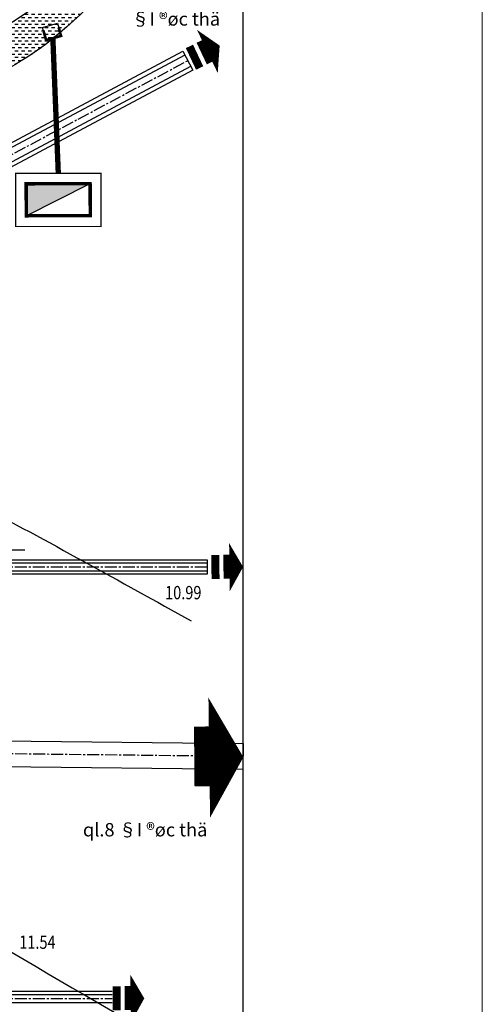
# Model space of a CAD drawing. Units: inches. Extents: x 525371 to 1096633, y 1613040 to 4102802.
# Drawn here: x 557590 to 558457, y 2052023 to 2053871 of the extents above; entities that cross this region are included whole.
import ezdxf
from ezdxf.enums import TextEntityAlignment as Align

# ---------------------------------------------------------------- set-up
doc = ezdxf.new("R2010")
doc.units = ezdxf.units.IN
doc.header["$MEASUREMENT"] = 0
doc.linetypes.add('CENTER2', pattern=[1.125, 0.75, -0.125, 0.125, -0.125])
for name, color, linetype in [('ban dac v2', 157, 'CONTINUOUS'), ('caodo', 60, 'CONTINUOUS'), ('D-QH1', 8, 'CONTINUOUS'), ('GHICHU', 7, 'CONTINUOUS'), ('netthay', 153, 'CONTINUOUS'), ('song moi', 4, 'CONTINUOUS'), ('TEXT', 7, 'CONTINUOUS'), ('thoatnuoc', 220, 'CONTINUOUS'), ('truc duong', 8, 'CENTER2'), ('vh', 153, 'CONTINUOUS')]:
    doc.layers.add(name, color=color, linetype=linetype)
doc.layers.add('HOAGIO', color=7, linetype='CONTINUOUS', lineweight=20)
doc.layers.add('khung', color=7, linetype='CONTINUOUS', lineweight=15)
doc.styles.add('caodo', font='VHARIAL.ttf', dxfattribs={"height": 10})
doc.styles.get("Standard").update_dxf_attribs({"font": 'VHTIME.ttf'})
doc.styles.add('style5', font='VHAVANB.ttf', dxfattribs={"height": 50})
doc.dimstyles.get("Standard").update_dxf_attribs({"dimtxt": 20, "dimasz": 0.18, "dimexe": 0.18, "dimexo": 0.0625, "dimgap": 0.09, "dimtad": 0, "dimtih": 1, "dimtoh": 1, "dimdec": 4, "dimzin": 0, "dimdsep": 46, "dimtxsty": 'Standard', "dimcen": 0.09, "dimadec": 0, "dimazin": 0, "dimtfac": 1, "dimtdec": 4, "dimtofl": 0, "dimtmove": 0, "dimatfit": 3, "dimfxl": 0, "dimtolj": 1, "dimtzin": 0, "dimarcsym": 0})
pattern_1 = [(0, (14518.1967, 0), (6.25, 6.25), [6.25, -6.25])]

# ---------------------------------------------------------------- blocks, each defined once
blk = doc.blocks.new('mx')
at = {"layer": 'thoatnuoc', "ltscale": 100, "const_width": 5}
blk.add_lwpolyline([(16.6, 14.8), (0, 14.8), (0, -14.3), (16.6, -14.3)], dxfattribs=at)
at = {"layer": 'thoatnuoc', "ltscale": 100}
blk.add_lwpolyline([(0, 14.8), (24.8, 14.8), (24.8, -14.3), (0, -14.3)], close=True, dxfattribs=at)

msp = doc.modelspace()

# ---------------------------------------------------------------- hatches: boundary and pattern name
at = {"layer": 'song moi', "ltscale": 100}
h = msp.add_hatch(dxfattribs=at)
h.set_pattern_fill('DASH', color=256, scale=50, style=0)
h.set_pattern_definition(pattern_1)
h.paths.add_polyline_path([(558003.46058, 2054252.74494), (558003.46058, 2054396.98688, -0.0357920418), (557791.80706, 2054064.32617, -0.0817253932), (557649.85052, 2053918.8604, -0.0187091784), (557615.02036, 2053892.20282), (557657.55453, 2053839.81173, 0.0867534854)])
h = msp.add_hatch(dxfattribs=at)
h.set_pattern_fill('DASH', color=256, scale=50, style=0)
h.set_pattern_definition(pattern_1)
h.paths.add_polyline_path([(557657.54342, 2053839.80237), (557615.31121, 2053892.40877, -0.066009508), (557478.92787, 2053820.60248, -0.0088803177), (557429.1145, 2053807.6127), (557447.33103, 2053729.21698, 0.1008602345), (557652.04066, 2053835.18513, 0.0011482349)])
at = {"layer": 'thoatnuoc', "ltscale": 100}
msp.add_hatch(color=256, dxfattribs=at).paths.add_polyline_path([(557721.90682, 2053563.08109), (557601.90758, 2053562.65374), (557602.12125, 2053502.65412)])

# ---------------------------------------------------------------- linework, layer by layer
at = {"layer": 'ban dac v2', "linetype": 'Continuous'}
msp.add_lwpolyline([(552866.65526, 2056135.80797), (558008.57212, 2056135.80797), (558008.57212, 2049433.01276), (552866.65526, 2049433.01276)], close=True, dxfattribs=at)
msp.add_lwpolyline([(552866.65526, 2056135.80797), (558008.57212, 2056135.80797), (558008.57212, 2049433.01276), (552866.65526, 2049433.01276)], close=True, dxfattribs=at)
at = {"layer": 'caodo', "ltscale": 100}
for points in [[(554469.8626, 2053592.32836), (555379.50724, 2053625.59541), (556726.31093, 2053324.57324), (557507.02638, 2052963.74094), (557911.60055, 2052742.36759)], [(553876.49748, 2053039.47708), (554761.56013, 2053139.3411), (555689.35606, 2053038.64605), (556516.18063, 2052736.27005), (557081.13862, 2052413.42889), (557801.23887, 2051988.23455)]]:
    msp.add_spline(points, degree=3, dxfattribs=at)
at = {"layer": 'D-QH1', "ltscale": 30}
msp.add_line((557483.22059, 2053555.01487), (557910.59727, 2053783.19792), dxfattribs=at)
msp.add_lwpolyline([(557899.29356, 2053804.36927), (557491.7008, 2053586.74916, -0.4950871479), (557465.66621, 2053598.65794), (557418.8977, 2053805.49981), (557327.01148, 2054118.69636, -0.3848936235), (557337.49832, 2054140.43583)], format="xyb", dxfattribs=at)
at = {"layer": 'D-QH1', "linetype": 'Continuous'}
for points in [[(557941.76946, 2053811.00709, 90, 0, 0), (557964.86772, 2053822.08972, 0, 0, 0)], [(557983.24059, 2052843.4557, 90, 0, 0), (558008.85726, 2052843.83083, 0, 0, 0)], [(557945.36166, 2052485.91991, 225, 0, 0), (558009.40423, 2052486.79402, 0, 0, 0)], [(557797.90118, 2052033.89142, 90, 0, 0), (557823.51785, 2052034.26654, 0, 0, 0)]]:
    msp.add_lwpolyline(points, format="xyseb", dxfattribs=at)
at = {"layer": 'D-QH1'}
for points, const_width in [([(557908.1575, 2053820.51291), (557927.34954, 2053779.98065)], 15), ([(557928.35326, 2053830.56389), (557947.5453, 2053790.03163)], 15), ([(557956.71283, 2052866.18018), (557957.13916, 2052821.33582)], 15), ([(557979.26191, 2052866.83588), (557979.68824, 2052821.99152)], 15), ([(557935.47309, 2052544.38021), (557936.42741, 2052432.26831)], 37.5), ([(557771.37342, 2052056.61589), (557771.79975, 2052011.77154)], 15), ([(557793.9225, 2052057.2716), (557794.34883, 2052012.42724)], 15)]:
    msp.add_lwpolyline(points, dxfattribs=dict(at, const_width=const_width))
at = {"layer": 'khung', "color": 11, "linetype": 'Continuous', "ltscale": 100}
msp.add_lwpolyline([(552517.46358, 2048189.50103), (558457.46358, 2048189.50103), (558457.46358, 2056599.50103), (552517.46358, 2056599.50103)], close=True, dxfattribs=at)
at = {"layer": 'netthay', "ltscale": 100}
for points in [[(557429.1145, 2053807.6127, 0.0088803177), (557478.92787, 2053820.60248, 0.0846703865), (557649.85052, 2053918.8604, 0.0817253932), (557791.80706, 2054064.32617, 0.0357920418), (558003.46058, 2054396.98688)], [(558003.46058, 2054396.99291), (558003.46058, 2054252.74494, -0.0879128172), (557652.04066, 2053835.18513, -0.1008602345), (557447.33103, 2053729.21698, -0.1008602345)]]:
    msp.add_lwpolyline(points, format="xyb", dxfattribs=at)
at = {"layer": 'thoatnuoc', "ltscale": 100}
msp.add_line((557602.12125, 2053502.65412), (557721.90682, 2053563.08109), dxfattribs=at)
at = {"layer": 'thoatnuoc', "ltscale": 100, "const_width": 10}
msp.add_lwpolyline([(557662.19261, 2053582.58302), (557652.04066, 2053835.18513)], dxfattribs=at)
at = {"layer": 'thoatnuoc'}
for points, const_width in [([(557582.19261, 2053482.58302), (557742.19261, 2053482.58302), (557742.19261, 2053582.58302), (557582.19261, 2053582.58302)], 2.4), ([(557601.90758, 2053562.65374), (557721.90682, 2053563.08109), (557722.12049, 2053503.08147), (557602.12125, 2053502.65412)], 6.4)]:
    msp.add_lwpolyline(points, close=True, dxfattribs=dict(at, const_width=const_width))
at = {"layer": 'truc duong', "ltscale": 30}
for p, q in [((556939.54889, 2052843.758), (557941.3687, 2052843.758)), ((556939.54889, 2052034.19372), (557763.51342, 2052034.19372))]:
    msp.add_line(p, q, dxfattribs=at)
msp.add_lwpolyline([(555251.11566, 2054148.31115), (555537.84761, 2054148.32182, -0.1144230993), (555933.94138, 2054056.49027), (556227.30399, 2053912.72163), (556358.71207, 2053841.05923), (556648.69736, 2053708.15429, 0.0784422852), (556918.95461, 2053632.43114), (557433.04089, 2053572.20505, 0.1529335029), (557521.14249, 2053588.86525), (557904.94542, 2053793.7836)], format="xyb", dxfattribs=at)
msp.add_lwpolyline([(558008.57212, 2052488.1227), (557479.70062, 2052493.99851), (556939.54889, 2052499.99964), (556850.12938, 2052500.99309), (556730.48929, 2052508.43766), (556541.05969, 2052515.23218), (556461.58909, 2052518.11795)], dxfattribs=at)
at = {"layer": 'vh', "ltscale": 30}
for p, q in [((557508.95062, 2052851.258), (557941.3687, 2052851.258)), ((557508.95062, 2052836.258), (557941.3687, 2052836.258)), ((557475.56454, 2052041.69372), (557763.51342, 2052041.69372)), ((557459.9011, 2052026.69372), (557763.51342, 2052026.69372))]:
    msp.add_line(p, q, dxfattribs=at)
for points in [[(557488.41745, 2053594.06499), (557895.52566, 2053811.42639), (557914.36518, 2053776.1408), (557486.18963, 2053547.53122, 0.2945003534)], [(557508.95062, 2052857.258), (557941.3687, 2052857.258), (557941.3687, 2052830.258), (557508.95062, 2052830.258, 0.4142135624)], [(557554.46868, 2052517.66934), (558008.8443, 2052512.62119), (558008.29994, 2052463.62422), (557554.01244, 2052468.67139, 0.2866539848)]]:
    msp.add_lwpolyline(points, format="xyb", dxfattribs=at)
msp.add_lwpolyline([(557477.63913, 2052047.69372), (557763.51342, 2052047.69372)], dxfattribs=at)

# ---------------------------------------------------------------- block references
at = {"layer": 'HOAGIO', "ltscale": 2, "rotation": 105.7553612564807}
msp.add_blockref('mx', (557653.57663, 2053836.32247), dxfattribs=at)

# ---------------------------------------------------------------- texts
at = {"layer": 'caodo', "style": 'caodo', "width": 0.8}
for s, p in [('10.99', (557862.56363, 2052783.11129)), ('11.54', (557588.93099, 2052127.23645))]:
    msp.add_text(s, height=25, dxfattribs=at).set_placement(p)
at = {"layer": 'TEXT', "linetype": 'Continuous', "style": 'style5'}
for s, p in [('§I ®øc thä', (557799.33482, 2053872.02258)), ('ql.8 §I ®øc thä', (557708.49335, 2052350.68997))]:
    msp.add_text(s, height=25, dxfattribs=at).set_placement(p, align=Align.MIDDLE_LEFT)

# ---------------------------------------------------------------- next in the draw order: wipeouts: each hides what was drawn before it
msp.add_wipeout([(557522.15699, 2052908.49331), (557595.55176, 2052908.49331), (557595.55176, 2052876.09221), (557522.15699, 2052876.09221)]).dxf.layer = 'GHICHU'

# ---------------------------------------------------------------- next in the draw order: leaders
at = {"layer": 'caodo', "ltscale": 100}
msp.add_leader([(557431.78884, 2052859.79453), (557522.15699, 2052876.09221), (557599.25804, 2052876.09221)], dimstyle='Standard', override={"dimgap": 0.09, "dimtad": 0}, dxfattribs=at)

doc.saveas('drawing.dxf')
